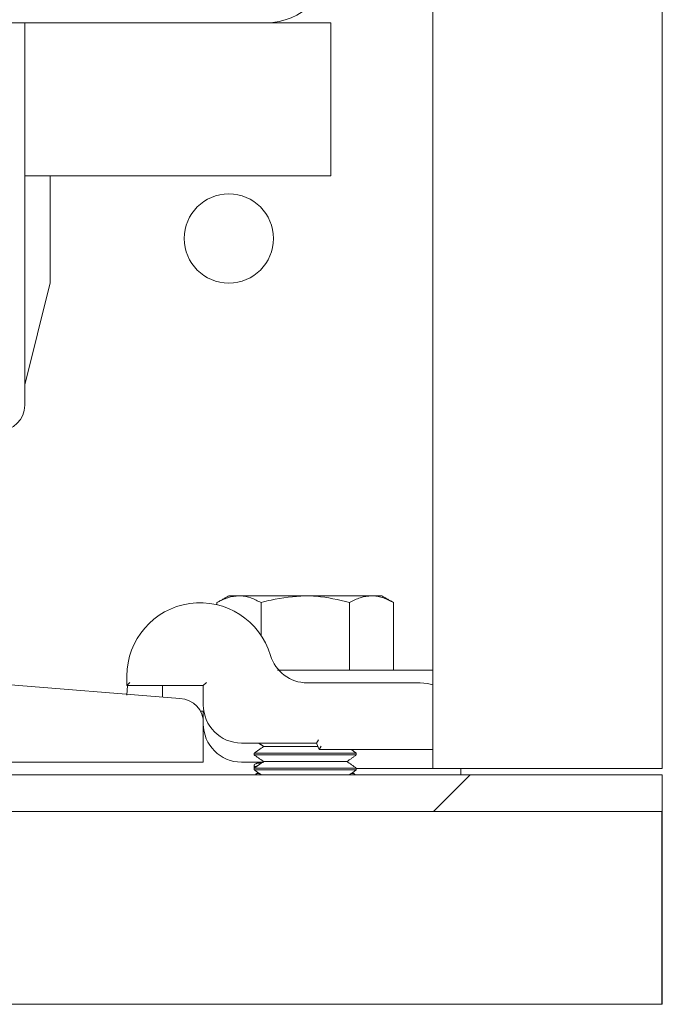
# Model space of a CAD drawing. Units: inches. Extents: x 87 to 1822, y 60 to 475.
# Drawn here: x 882 to 885, y 132 to 137 of the extents above; entities that cross this region are included whole.
import ezdxf

# ---------------------------------------------------------------- set-up
doc = ezdxf.new("R2010")
doc.units = ezdxf.units.IN
doc.header["$MEASUREMENT"] = 0
doc.layers.add('3', color=3, linetype='Continuous')

msp = doc.modelspace()

# ---------------------------------------------------------------- hatches: boundary and pattern name
at = {"layer": '3', "linetype": 'Continuous', "lineweight": 0}
h = msp.add_hatch(dxfattribs=at)
h.set_pattern_fill('ANSI32', color=256, scale=24, style=0)
h.set_pattern_definition([(225, (924.4945, 347.396), (6.36396, -6.36396), []), (225, (920.252, 347.396), (6.36396, -6.36396), [])])
h.paths.add_polyline_path([(877.69883, 132.95931), (877.69883, 132.78001), (884.94883, 132.78001), (884.94883, 132.95931)], flags=0)

# ---------------------------------------------------------------- linework, layer by layer
at = {"layer": '3', "linetype": 'Continuous', "lineweight": 15}
for p, q in [((883.82383, 168.92806), (883.82383, 132.99056)), ((884.94883, 168.92806), (884.94883, 132.99056)), ((883.00653, 136.64681), (877.64113, 136.64681)), ((881.82383, 134.77181), (881.82383, 136.64681)), ((883.00653, 136.64681), (883.32383, 136.64681)), ((883.32383, 136.32951), (883.32383, 136.64681)), ((883.32383, 135.89681), (883.32383, 136.32951)), ((883.32383, 135.89681), (881.82383, 135.89681)), ((881.94883, 135.37191), (881.94883, 135.89681)), ((881.82383, 134.87191), (881.94883, 135.37191)), ((882.87407, 133.83731), (882.82383, 133.83731)), ((883.19883, 133.83731), (882.87407, 133.83731)), ((883.19883, 133.83731), (883.52359, 133.83731)), ((883.57383, 133.83731), (883.52359, 133.83731)), ((882.76582, 133.79372), (882.76582, 133.80382)), ((882.98233, 133.64342), (882.98233, 133.80382)), ((883.41534, 133.47331), (883.41534, 133.80382)), ((883.63184, 133.47331), (883.63184, 133.80382)), ((883.13978, 133.47331), (883.82383, 133.47331)), ((881.27508, 133.44028), (882.58389, 133.33429)), ((882.32383, 133.39681), (882.32383, 133.44381)), ((882.33883, 133.41181), (882.32383, 133.39681)), ((882.71383, 133.41181), (882.69883, 133.39681)), ((883.20806, 133.41081), (883.76133, 133.41081)), ((882.32383, 133.35006), (882.32688, 133.39681)), ((882.69883, 133.39681), (882.32383, 133.39681)), ((882.69883, 133.30306), (882.69883, 133.39681)), ((882.68435, 133.27181), (882.70145, 133.27181)), ((882.69883, 133.21936), (882.69883, 133.27181)), ((882.69883, 133.2097), (882.69883, 133.02181)), ((883.2537, 133.11556), (882.88633, 133.11556)), ((883.2537, 133.11556), (883.26352, 133.13056)), ((883.26731, 133.08431), (883.2537, 133.11556)), ((882.94883, 133.06624), (883.44883, 133.06624)), ((882.99463, 133.09831), (883.26121, 133.09831)), ((883.26731, 133.08431), (883.27714, 133.09931)), ((883.82383, 133.08431), (883.26731, 133.08431)), ((882.69883, 133.02181), (879.19883, 133.02181)), ((882.99039, 133.02181), (882.88633, 133.02181)), ((882.94883, 133.05685), (883.44883, 133.05685)), ((882.99463, 133.02478), (883.40303, 133.02478)), ((882.94883, 132.99271), (883.44883, 132.99271)), ((882.94883, 132.98332), (883.44883, 132.98332)), ((883.82383, 132.99056), (883.44883, 132.99056)), ((884.63153, 132.99056), (883.82383, 132.99056)), ((883.96083, 132.99056), (883.96083, 132.95931)), ((884.76953, 132.99056), (884.63153, 132.99056)), ((884.76953, 132.99056), (884.94883, 132.99056)), ((877.69883, 132.95931), (884.94883, 132.95931)), ((884.94883, 132.78001), (884.94883, 132.95931)), ((877.69883, 132.78001), (884.94883, 132.78001)), ((884.94883, 131.83431), (877.69883, 131.83431))]:
    msp.add_line(p, q, dxfattribs=at)
at = {"layer": '3'}
msp.add_line((884.94883, 131.83431), (884.94883, 132.78001), dxfattribs=at)
at = {"layer": '3', "linetype": 'Continuous', "lineweight": 15, "flags": 128}
msp.add_lwpolyline([(883.76133, 133.41081), (883.79791, 133.40721), (883.82383, 133.40009)], dxfattribs=at)
at = {"layer": '3', "linetype": 'Continuous', "lineweight": 15}
msp.add_circle((882.82383, 135.58971), 0.21875, dxfattribs=at)
for centre, radius, start, end in [((883.00653, 136.96411), 0.3173, 270, 360), ((881.69883, 134.77181), 0.125, 270, 0), ((882.68333, 133.44381), 0.3595, 16.40647, 180), ((883.20806, 133.59831), 0.1875, 196.40647, 270), ((882.57907, 133.21453), 0.11986, 357.6916, 87.6916), ((882.88633, 133.30306), 0.1875, 180, 270), ((882.88633, 133.20931), 0.1875, 180, 270)]:
    msp.add_arc(centre, radius, start, end, dxfattribs=at)
for points, knots in [([(882.76582, 133.80382), (882.7834, 133.81318), (882.81888, 133.83208), (882.85557, 133.83556), (882.87407, 133.83731)], [0, 0, 0, 0, 0.495458, 1, 1, 1, 1]), ([(882.87407, 133.83731), (882.87664, 133.83727), (882.89607, 133.83697), (882.93271, 133.82966), (882.96569, 133.81248), (882.98233, 133.80382)], [0, 0, 0, 0, 0.0700919, 0.5307854, 1, 1, 1, 1]), ([(882.98233, 133.80382), (882.9985, 133.80834), (883.06903, 133.82805), (883.14234, 133.83328), (883.19883, 133.83731)], [0, 0, 0, 0, 0.2293621, 1, 1, 1, 1]), ([(883.19883, 133.83731), (883.21688, 133.8369), (883.29015, 133.8352), (883.36153, 133.81731), (883.41534, 133.80382)], [0, 0, 0, 0, 0.2463063, 1, 1, 1, 1]), ([(883.41534, 133.80382), (883.43292, 133.81318), (883.4684, 133.83208), (883.50508, 133.83556), (883.52359, 133.83731)], [0, 0, 0, 0, 0.495458, 1, 1, 1, 1]), ([(883.52359, 133.83731), (883.52616, 133.83727), (883.54559, 133.83697), (883.58223, 133.82966), (883.6152, 133.81248), (883.63184, 133.80382)], [0, 0, 0, 0, 0.0700919, 0.5307854, 1, 1, 1, 1]), ([(883.06222, 133.47331), (883.06268, 133.47331), (883.06402, 133.47331), (883.06982, 133.47331), (883.08055, 133.47331), (883.09894, 133.47331), (883.11934, 133.47331), (883.13453, 133.47331), (883.13978, 133.47331)], [0, 0, 0, 0, 0.0656882, 0.1915343, 0.3502863, 0.5080616, 0.8296978, 1, 1, 1, 1]), ([(882.99496, 133.02097), (882.98468, 133.01941), (882.95887, 133.0155), (882.94525, 133.01024), (882.94977, 133.007), (882.95022, 133.00668)], [0, 0, 0, 0, 0.3736879, 0.9381574, 1, 1, 1, 1]), ([(882.95239, 132.99596), (882.95118, 132.99736), (882.94874, 133.0002), (882.95975, 133.0029), (882.96532, 133.00426)], [0, 0, 0, 0, 0.4946374, 1, 1, 1, 1]), ([(882.97199, 132.96711), (882.96995, 132.96679), (882.95911, 132.96509), (882.95758, 132.96297), (882.95633, 132.96126)], [0, 0, 0, 0, 0.1887767, 1, 1, 1, 1]), ([(883.44162, 132.96126), (883.4399, 132.96327), (883.43805, 132.96545), (883.42675, 132.96716), (883.42592, 132.96728)], [0, 0, 0, 0, 0.9268223, 1, 1, 1, 1])]:
    msp.add_open_spline(points, degree=3, knots=knots, dxfattribs=at)
for points in [[(882.82383, 133.83731), (882.76582, 133.80382)], [(883.63184, 133.80382), (883.57383, 133.83731)], [(882.49883, 133.39681), (882.49883, 133.34118)], [(882.97, 133.11556), (882.99463, 133.09831)], [(882.99463, 133.09831), (882.94883, 133.06624)], [(882.94883, 133.06624), (882.94883, 133.05685)], [(883.44883, 133.06624), (883.42303, 133.08431)], [(883.44883, 133.05685), (883.44883, 133.06624)], [(882.94883, 133.05685), (882.99463, 133.02478)], [(882.99463, 133.02478), (882.94883, 132.99271)], [(882.97142, 133.02181), (882.95547, 133.01279)], [(883.40303, 133.02478), (883.44883, 133.05685)], [(883.44883, 132.99271), (883.40303, 133.02478)], [(882.94883, 133.00668), (882.94883, 132.99596)], [(882.94883, 132.99356), (882.9495, 132.99318)], [(882.94883, 132.99271), (882.94883, 132.98332)], [(882.94883, 132.98332), (882.98312, 132.95931)], [(882.96802, 132.96989), (882.95547, 132.96279)], [(883.41454, 132.95931), (883.44883, 132.98332)], [(883.44241, 132.96267), (883.42965, 132.96989)], [(883.44883, 132.98332), (883.44883, 132.99271)]]:
    msp.add_open_spline(points, degree=1, dxfattribs=at)

doc.saveas('drawing.dxf')
